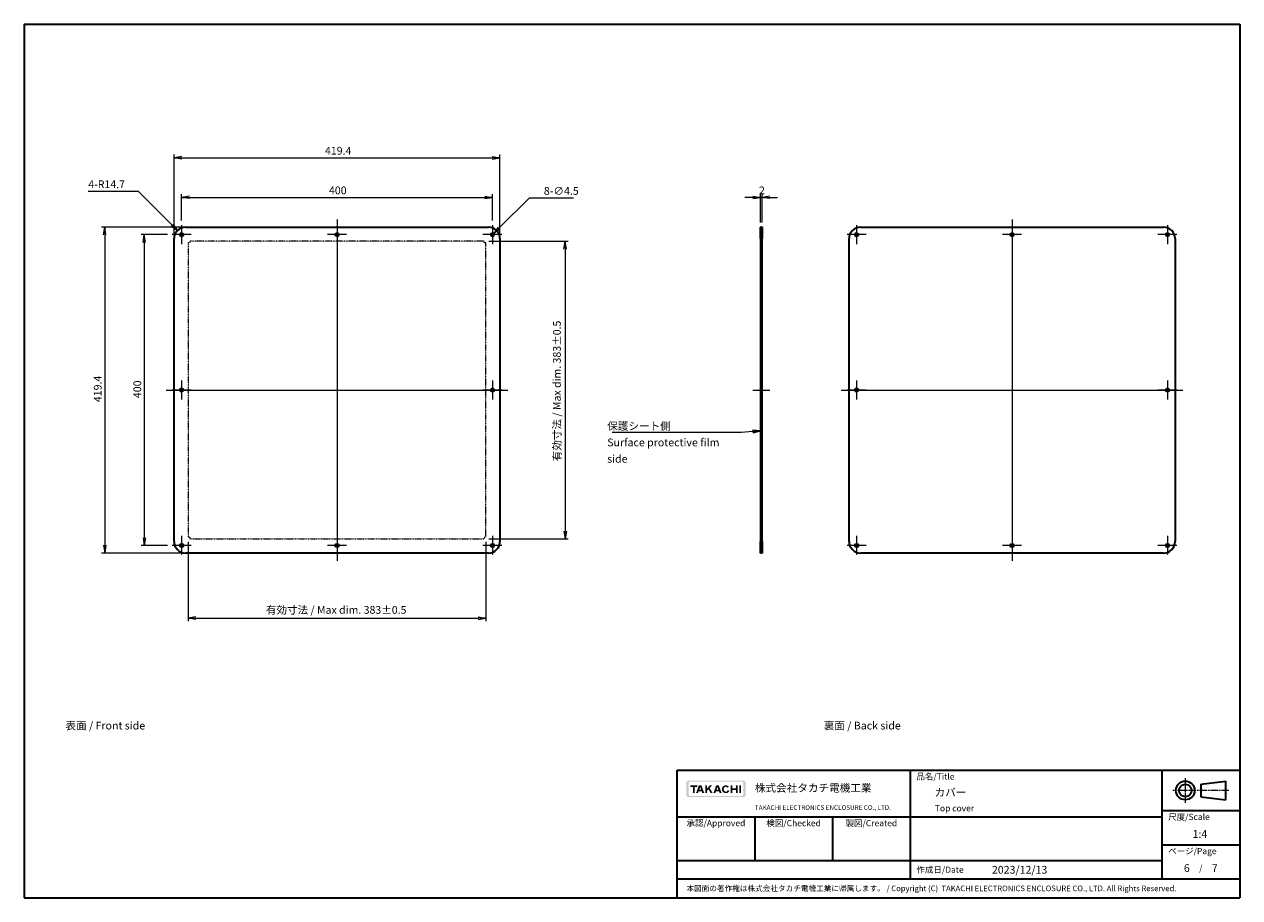
# Model space of a CAD drawing. Units: millimetres. Extents: x 7 to 9060, y 4 to 1690.
# Drawn here: x 5922 to 7486, y 4 to 1128 of the extents above; entities that cross this region are included whole.
import ezdxf
from ezdxf.enums import TextEntityAlignment as Align

# ---------------------------------------------------------------- set-up
doc = ezdxf.new("R2010")
doc.units = ezdxf.units.MM
doc.header["$LTSCALE"] = 0.5
doc.linetypes.add('CHAIN', pattern=[0.35429999999999995, 0.2362, -0.0295, 0.0591, -0.0295])
doc.linetypes.add('DASH_DOUBLE_DOT', pattern=[0.43979999999999997, 0.24, -0.06, 0.0098, -0.06, 0.01, -0.06])
doc.layers.get('Defpoints').update_dxf_attribs({"lineweight": 25})
for name, color, linetype, lineweight in [('Border (ISO)', 7, 'Continuous', 35), ('Center Mark (ISO)', 131, 'Continuous', 18), ('Centerline (ISO)', 131, 'Continuous', 18), ('Dimension (ISO)', 7, 'Continuous', 18), ('Dimension (ISO) @ 1', 7, 'Continuous', 18), ('Hatch (ISO)', 1, 'Continuous', 18), ('Sketch Geometry (ISO)', 7, 'Continuous', 18), ('Symbol (ISO)', 7, 'Continuous', 18), ('Symbol (ISO) @ 1', 7, 'Continuous', 18), ('Title (ISO)', 7, 'Continuous', 35), ('Visible (ISO)', 7, 'Continuous', 35), ('Visible Narrow (ISO)', 7, 'Continuous', 25)]:
    doc.layers.add(name, color=color, linetype=linetype, lineweight=lineweight)
doc.styles.add('Note Text (TK)', font='MS PGothic.ttf')
doc.styles.add('文字スタイル40', font='MS PGothic.ttf')
doc.styles.add('文字スタイル67', font='arial.ttf')
doc.dimstyles.new('Default - Method 1b (TK)', dxfattribs={"dimscale": 0.5, "dimtxt": 2.5, "dimasz": 2.5, "dimexe": 1, "dimexo": 1.499999999999999, "dimgap": 1, "dimtad": 1, "dimrnd": 1e-08, "dimdsep": 46, "dimtxsty": 'Note Text (TK)', "dimblk": 'OPEN', "dimcen": 0.09, "dimdle": 5, "dimclrd": 100, "dimclre": 100, "dimclrt": 7, "dimadec": 1, "dimazin": 1, "dimtfac": 1, "dimtmove": 0, "dimatfit": 3, "dimldrblk": 'OPEN', "dimfxl": 1, "dimtolj": 1, "dimlwd": -1, "dimlwe": -1, "dimarcsym": 0})
doc.dimstyles.new('Default - Method 1b (TK)$7', dxfattribs={"dimscale": 0.5, "dimtxt": 2.5, "dimasz": 2.5, "dimexe": 1, "dimexo": 1.499999999999999, "dimgap": 1, "dimtad": 1, "dimrnd": 1e-08, "dimdsep": 46, "dimtxsty": 'Note Text (TK)', "dimblk": 'OPEN', "dimcen": 0.09, "dimdle": 5, "dimclrd": 100, "dimclre": 100, "dimclrt": 7, "dimadec": 1, "dimazin": 1, "dimtfac": 1, "dimtmove": 0, "dimatfit": 3, "dimldrblk": 'OPEN', "dimfxl": 1, "dimtolj": 1, "dimlwd": -1, "dimlwe": -1, "dimarcsym": 0})

# ---------------------------------------------------------------- blocks, each defined once
blk = doc.blocks.new('図面枠 tk図枠')
at = {"layer": 'Border (ISO)'}
for p, q in [((14.49999999999999, 289), (405.4999999999999, 289)), ((14.49999999999999, 289), (14.50000000000001, 8.000000000000007)), ((405.4999999999999, 289), (405.4999999999999, 8.000000000000007)), ((14.50000000000001, 8.000000000000007), (405.4999999999999, 8.000000000000007))]:
    blk.add_line(p, q, dxfattribs=at)
blk = doc.blocks.new('_Open')
at = {"color": 0, "linetype": 'ByBlock', "lineweight": -2}
for p, q in [((-1, 0.1666666666666666), (0, 0)), ((-1, -0.1666666666666666), (0, 0)), ((0, 0), (-1, 0))]:
    blk.add_line(p, q, dxfattribs=at)
blk = doc.blocks.new('*D50')
at = {"layer": 'Defpoints', "color": 0}
for p in [(6524.680989101359, 905.2935541544748), (6124.680989101358, 869.5435541544748), (6524.680989101359, 869.5435541544748)]:
    blk.add_point(p, dxfattribs=at)
at = {"layer": 'Dimension (ISO)', "color": 100}
for p, q in [((6124.680989101358, 875.5435541544748), (6124.680989101358, 909.2935541544747)), ((6524.680989101359, 875.5435541544748), (6524.680989101359, 909.2935541544747)), ((6134.680989101358, 905.2935541544748), (6514.680989101359, 905.2935541544748))]:
    blk.add_line(p, q, dxfattribs=at)
at = {"layer": 'Dimension (ISO)', "color": 100, "xscale": 10, "yscale": 10, "zscale": 10, "rotation": 180}
blk.add_blockref('_Open', (6124.680989101358, 905.2935541544748), dxfattribs=at)
at = {"layer": 'Dimension (ISO)', "color": 100, "xscale": 10, "yscale": 10, "zscale": 10}
blk.add_blockref('_Open', (6524.680989101359, 905.2935541544748), dxfattribs=at)
at = {"layer": 'Dimension (ISO)', "color": 7, "insert": (6314.283261828631, 914.2935541544748), "char_height": 10, "attachment_point": 4, "style": 'Note Text (TK)'}
blk.add_mtext('\\A1;400', dxfattribs=at)
blk = doc.blocks.new('*D51')
at = {"layer": 'Defpoints', "color": 0}
for p in [(6534.380989101359, 956.2935541544748), (6114.980989101358, 852.2935541544748), (6534.380989101359, 852.2935541544748)]:
    blk.add_point(p, dxfattribs=at)
at = {"layer": 'Dimension (ISO)', "color": 100}
for p, q in [((6114.980989101358, 858.2935541544747), (6114.980989101358, 960.2935541544749)), ((6124.980989101358, 956.2935541544748), (6524.380989101358, 956.2935541544748)), ((6534.380989101359, 858.2935541544747), (6534.380989101359, 960.2935541544749))]:
    blk.add_line(p, q, dxfattribs=at)
at = {"layer": 'Dimension (ISO)', "color": 100, "xscale": 10, "yscale": 10, "zscale": 10, "rotation": 180}
blk.add_blockref('_Open', (6114.980989101358, 956.2935541544748), dxfattribs=at)
at = {"layer": 'Dimension (ISO)', "color": 100, "xscale": 10, "yscale": 10, "zscale": 10}
blk.add_blockref('_Open', (6534.380989101359, 956.2935541544748), dxfattribs=at)
at = {"layer": 'Dimension (ISO)', "color": 7, "insert": (6309.141216374086, 965.2935541544747), "char_height": 10, "attachment_point": 4, "style": 'Note Text (TK)'}
blk.add_mtext('\\A1;419.4', dxfattribs=at)
blk = doc.blocks.new('*D52')
at = {"layer": 'Defpoints', "color": 0}
for p in [(6119.286519417913, 862.6880238379126), (6129.68098910136, 852.2935541544738)]:
    blk.add_point(p, dxfattribs=at)
at = {"layer": 'Dimension (ISO)', "color": 100}
for p, q in [((6004.527840666746, 913.1640224408583), (6068.810520814935, 913.1640224408583)), ((6068.810520814935, 913.1640224408583), (6112.215451606045, 869.7590916497761))]:
    blk.add_line(p, q, dxfattribs=at)
at = {"layer": 'Dimension (ISO)', "color": 100, "xscale": 10, "yscale": 10, "zscale": 10, "rotation": 315.0000000000188}
blk.add_blockref('_Open', (6119.286519417913, 862.6880238379126), dxfattribs=at)
at = {"layer": 'Dimension (ISO)', "color": 7, "insert": (6004.527840666746, 922.1440224408583), "char_height": 10, "attachment_point": 4, "style": 'Note Text (TK)'}
blk.add_mtext('\\A1;\\fＭＳ Ｐゴシック|b0|i0;{\\H9.9600;4-R14.7}', dxfattribs=at)
blk = doc.blocks.new('*D53')
at = {"layer": 'Defpoints', "color": 0}
for p in [(6112.430989101358, 857.2935541544747), (6076.680989101358, 457.2935541544747), (6112.430989101358, 457.2935541544747)]:
    blk.add_point(p, dxfattribs=at)
at = {"layer": 'Dimension (ISO)', "color": 100}
for p, q in [((6106.430989101358, 857.2935541544747), (6072.680989101358, 857.2935541544747)), ((6076.680989101358, 847.2935541544748), (6076.680989101358, 467.2935541544748)), ((6106.430989101358, 457.2935541544747), (6072.680989101358, 457.2935541544747))]:
    blk.add_line(p, q, dxfattribs=at)
at = {"layer": 'Dimension (ISO)', "color": 100, "xscale": 10, "yscale": 10, "zscale": 10}
for p, rotation in [((6076.680989101358, 857.2935541544747), 90), ((6076.680989101358, 457.2935541544747), 270)]:
    blk.add_blockref('_Open', p, dxfattribs=dict(at, rotation=rotation))
at = {"layer": 'Dimension (ISO)', "color": 7, "insert": (6067.680989101358, 646.8958268817476), "char_height": 10, "attachment_point": 4, "rotation": 90, "style": 'Note Text (TK)'}
blk.add_mtext('\\A1;400', dxfattribs=at)
blk = doc.blocks.new('*D54')
at = {"layer": 'Defpoints', "color": 0}
for p in [(6129.680989101358, 866.9935541544745), (6025.680989101358, 447.593554154475), (6129.680989101358, 447.593554154475)]:
    blk.add_point(p, dxfattribs=at)
at = {"layer": 'Dimension (ISO)', "color": 100}
for p, q in [((6123.680989101359, 866.9935541544745), (6021.680989101358, 866.9935541544745)), ((6025.680989101358, 856.9935541544746), (6025.680989101358, 457.5935541544749)), ((6123.680989101359, 447.593554154475), (6021.680989101358, 447.593554154475))]:
    blk.add_line(p, q, dxfattribs=at)
at = {"layer": 'Dimension (ISO)', "color": 100, "xscale": 10, "yscale": 10, "zscale": 10}
for p, rotation in [((6025.680989101358, 866.9935541544745), 90), ((6025.680989101358, 447.593554154475), 270)]:
    blk.add_blockref('_Open', p, dxfattribs=dict(at, rotation=rotation))
at = {"layer": 'Dimension (ISO)', "color": 7, "insert": (6016.680989101359, 641.753781427202), "char_height": 10, "attachment_point": 4, "rotation": 90, "style": 'Note Text (TK)'}
blk.add_mtext('\\A1;419.4', dxfattribs=at)
blk = doc.blocks.new('*D55')
at = {"layer": 'Defpoints', "color": 0}
for p in [(6133.180989101358, 467.7935541544757), (6516.180989101357, 467.7935541544757), (6516.180989101357, 363.7935541544757)]:
    blk.add_point(p, dxfattribs=at)
at = {"layer": 'Dimension (ISO)', "color": 100}
for p, q in [((6133.180989101358, 461.7935541544757), (6133.180989101358, 359.7935541544757)), ((6516.180989101357, 461.7935541544757), (6516.180989101357, 359.7935541544757)), ((6143.180989101359, 363.7935541544757), (6506.180989101358, 363.7935541544757))]:
    blk.add_line(p, q, dxfattribs=at)
at = {"layer": 'Dimension (ISO)', "color": 100, "xscale": 10, "yscale": 10, "zscale": 10, "rotation": 180}
blk.add_blockref('_Open', (6133.180989101358, 363.7935541544757), dxfattribs=at)
at = {"layer": 'Dimension (ISO)', "color": 100, "xscale": 10, "yscale": 10, "zscale": 10}
blk.add_blockref('_Open', (6516.180989101357, 363.7935541544757), dxfattribs=at)
at = {"layer": 'Dimension (ISO)', "color": 7, "insert": (6233.116898192267, 374.3580996090212), "char_height": 10, "attachment_point": 4, "style": 'Note Text (TK)'}
blk.add_mtext('\\A1;\\fＭＳ Ｐゴシック|b0|i0;{\\H9.9600;有効寸法 / Max dim. 383±0.5}', dxfattribs=at)
blk = doc.blocks.new('*D56')
at = {"layer": 'Defpoints', "color": 0}
for p in [(6514.180989101358, 848.7935541544748), (6514.180989101358, 465.7935541544757), (6618.180989101358, 465.7935541544756)]:
    blk.add_point(p, dxfattribs=at)
at = {"layer": 'Dimension (ISO)', "color": 100}
for p, q in [((6520.180989101358, 848.7935541544748), (6622.180989101358, 848.7935541544748)), ((6618.180989101358, 838.7935541544747), (6618.180989101358, 475.7935541544756)), ((6520.180989101358, 465.7935541544757), (6622.180989101358, 465.7935541544756))]:
    blk.add_line(p, q, dxfattribs=at)
at = {"layer": 'Dimension (ISO)', "color": 100, "xscale": 10, "yscale": 10, "zscale": 10}
for p, rotation in [((6618.180989101358, 848.7935541544748), 90), ((6618.180989101358, 465.7935541544756), 270)]:
    blk.add_blockref('_Open', p, dxfattribs=dict(at, rotation=rotation))
at = {"layer": 'Dimension (ISO)', "color": 7, "insert": (6607.616443646813, 565.7294632453838), "char_height": 10, "attachment_point": 4, "rotation": 90, "style": 'Note Text (TK)'}
blk.add_mtext('\\A1;\\fＭＳ Ｐゴシック|b0|i0;{\\H9.9600;有効寸法 / Max dim. 383±0.5}', dxfattribs=at)
blk = doc.blocks.new('*D57')
at = {"layer": 'Defpoints', "color": 0}
for p in [(6523.089998843687, 855.7025638968043), (6526.271979359029, 858.8845444121462)]:
    blk.add_point(p, dxfattribs=at)
at = {"layer": 'Dimension (ISO)', "color": 100}
for p, q in [((6571.819560490833, 904.4321255439363), (6533.343047170896, 865.9556122240106)), ((6629.180535276145, 904.4321255439359), (6571.819560490833, 904.4321255439363)), ((6524.320989101358, 857.2935541544753), (6525.040989101359, 857.2935541544756)), ((6524.680989101359, 856.933554154475), (6524.680989101359, 857.6535541544744))]:
    blk.add_line(p, q, dxfattribs=at)
at = {"layer": 'Dimension (ISO)', "color": 100, "xscale": 10, "yscale": 10, "zscale": 10, "rotation": 224.9999999999918}
blk.add_blockref('_Open', (6526.271979359029, 858.8845444121462), dxfattribs=at)
at = {"layer": 'Dimension (ISO)', "color": 7, "insert": (6590.83087190604, 913.5753473012581), "char_height": 10, "attachment_point": 4, "style": 'Note Text (TK)'}
blk.add_mtext('\\A1;\\fSegoe UI|b0|i0;{\\H9.9600;8}\\fＭＳ Ｐゴシック|b0|i0;-∅4.5', dxfattribs=at)
blk = doc.blocks.new('*D58')
at = {"layer": 'Defpoints', "color": 0}
for p in [(6869.545455827919, 905.2935541544748), (6869.545455827919, 866.9935541544745), (6871.54545582792, 866.9935541544745)]:
    blk.add_point(p, dxfattribs=at)
at = {"layer": 'Dimension (ISO)', "color": 100}
for p, q in [((6869.545455827919, 872.9935541544746), (6869.545455827919, 909.2935541544747)), ((6871.54545582792, 872.9935541544746), (6871.54545582792, 909.2935541544747)), ((6859.54545582792, 905.2935541544748), (6849.545455827921, 905.2935541544748)), ((6871.54545582792, 905.2935541544748), (6869.545455827919, 905.2935541544748)), ((6881.54545582792, 905.2935541544748), (6891.54545582792, 905.2935541544748))]:
    blk.add_line(p, q, dxfattribs=at)
at = {"layer": 'Dimension (ISO)', "color": 100, "xscale": 10, "yscale": 10, "zscale": 10}
blk.add_blockref('_Open', (6869.545455827919, 905.2935541544748), dxfattribs=at)
at = {"layer": 'Dimension (ISO)', "color": 100, "xscale": 10, "yscale": 10, "zscale": 10, "rotation": 180}
blk.add_blockref('_Open', (6871.54545582792, 905.2935541544748), dxfattribs=at)
at = {"layer": 'Dimension (ISO)', "color": 7, "insert": (6867.647728555192, 914.2935541544748), "char_height": 10, "attachment_point": 4, "style": 'Note Text (TK)'}
blk.add_mtext('\\A1;2', dxfattribs=at)
blk = doc.blocks.new('表題欄 コピー版 tk表題欄')
at = {"layer": 'Hatch (ISO)'}
h = blk.add_hatch(color=256, dxfattribs=at)
edge = h.paths.add_edge_path(flags=0)
edge.add_arc((95.444849922821, 237.346881026017), 0.5958259999999996, 269.9999999999897, 360)
edge.add_line((96.040675922821, 237.3468810260171), (96.04067592282095, 240.7585970260168))
edge.add_arc((95.44484992282096, 240.7585970260169), 0.5958259999999996, 0, 90.0000000000068)
edge.add_line((95.44484992282091, 241.3544230260169), (79.00658192282103, 241.3544230260169))
edge.add_arc((79.00658192282103, 240.7585970260169), 0.5958259999999996, 90, 180)
edge.add_line((78.41075592282102, 240.7585970260168), (78.41075592282081, 237.3468810260171))
edge.add_arc((79.00658192282081, 237.3468810260168), 0.5958259999999996, 180, 270.0000000000205)
edge.add_line((79.00658192282103, 236.7510550260168), (95.44484992282091, 236.751055026017))
edge = h.paths.add_edge_path()
edge.add_line((77.70882392282107, 241.0034570260169), (77.70882392282107, 237.1020210260171))
edge.add_arc((78.41075592282097, 237.102021026017), 0.7019319999998935, 180, 270.000000000008)
edge.add_line((78.41075592282105, 236.4000890260172), (96.04067592282101, 236.4000890260172))
edge.add_arc((96.040675922821, 237.102021026017), 0.7019319999998921, 270, 360)
edge.add_line((96.7426079228209, 237.1020210260171), (96.74260792282098, 241.0034570260169))
edge.add_arc((96.04067592282107, 241.003457026017), 0.7019319999998921, 0, 90.00000000000873)
edge.add_line((96.04067592282095, 241.705389026017), (78.41075592282105, 241.7053890260169))
edge.add_arc((78.41075592282105, 241.0034570260169), 0.7019319999999984, 90.00000000000072, 180)
for points in [[(78.94128592282102, 240.1954190260171), (78.94128592282102, 239.7056990260171), (79.79013392282097, 239.7056990260171), (79.79013392282097, 237.7060090260171), (80.37779792282102, 237.7060090260171), (80.37779792282102, 239.7056990260171), (81.22664592282104, 239.7056990260171), (81.22664592282104, 240.1954190260171)], [(85.55355153134052, 237.7060090260171), (84.81294043548178, 238.9396854897348), (84.28739592282106, 238.3724785432585), (84.28739592282106, 237.7060090260171), (83.76502792282103, 237.7060090260171), (83.76502792282103, 240.1954190260171), (84.28739592282106, 240.1954190260171), (84.28739592282106, 239.1472136578642), (85.2586086041826, 240.1954190260171), (85.97643794456017, 240.1954190260171), (85.18872726044239, 239.3452627384302), (86.172817922821, 237.7060090260171)], [(91.96090243223207, 240.1954190260171), (91.96090243223207, 237.7060090260171), (92.4791894322321, 237.7060090260171), (92.4791894322321, 238.7058540260171), (93.63819343223211, 238.7058540260171), (93.63819343223211, 237.7060090260171), (94.15648043223207, 237.7060090260171), (94.15648043223207, 240.1954190260171), (93.63819343223211, 240.1954190260171), (93.63819343223211, 239.195574026017), (92.4791894322321, 239.195574026017), (92.4791894322321, 240.1954190260171)], [(94.71149643223212, 240.1954190260171), (94.71149643223212, 237.7060090260171), (95.2338644322322, 237.7060090260171), (95.2338644322322, 240.1954190260171)]]:
    blk.add_hatch(color=256, dxfattribs=at).paths.add_polyline_path(points)
h = blk.add_hatch(color=256, dxfattribs=at)
h.paths.add_polyline_path([(82.45967999495221, 238.7589070260171), (81.8218998506899, 238.7589070260171), (82.14078992282104, 239.627313026017)], flags=0)
h.paths.add_polyline_path([(82.64850318183746, 238.2447010260171), (81.63307666380464, 238.2447010260171), (81.43526189659153, 237.7060090260171), (80.81854592282102, 237.7060090260171), (81.73268992282102, 240.1954190260171), (82.54888992282102, 240.1954190260171), (83.46303392282098, 237.7060090260171), (82.84631794905052, 237.7060090260171)])
h = blk.add_hatch(color=256, dxfattribs=at)
h.paths.add_polyline_path([(87.39654585068993, 238.7589070260171), (88.03432599495216, 238.7589070260171), (87.71543592282107, 239.627313026017)], flags=0)
h.paths.add_polyline_path([(87.00990789659151, 237.7060090260171), (87.20772266380467, 238.2447010260171), (88.22314918183736, 238.2447010260171), (88.42096394905047, 237.7060090260171), (89.03767992282091, 237.7060090260171), (88.123535922821, 240.1954190260171), (87.30733592282104, 240.1954190260171), (86.39319192282105, 237.7060090260171)])
h = blk.add_hatch(color=256, dxfattribs=at)
edge = h.paths.add_edge_path()
edge.add_arc((90.39257192282079, 238.9507140260171), 1.273272000000011, 38.55054079078439, 336.5820184016556)
edge.add_line((91.56096443223191, 238.4446700260172), (91.04202846323602, 238.6694270587604))
edge.add_ellipse((90.392571922821, 238.9507140260171), major_axis=(0, -0.7998759999999119), ratio=0.8673469387756529, start_angle=128.5505407907963, end_angle=426.582018401653, ccw=False)
edge.add_line((90.96328818027123, 239.4055047731898), (91.38834540645578, 239.7442231660233))
at = {"layer": 'Title (ISO)'}
for p, q in [((74.70882392282105, 245.052739026017), (255.7088239228211, 245.052739026017)), ((74.70882392282105, 204.052739026017), (74.70882392282105, 245.052739026017)), ((149.7088239228211, 245.052739026017), (149.7088239228211, 210.052739026017)), ((230.7088239228211, 245.052739026017), (230.7088239228211, 210.052739026017)), ((255.7088239228211, 245.052739026017), (255.7088239228211, 204.052739026017)), ((243.2088239228211, 240.552739026017), (251.2088239228211, 241.552739026017)), ((243.2088239228211, 240.552739026017), (243.2088239228211, 236.552739026017)), ((251.2088239228211, 235.552739026017), (251.2088239228211, 241.552739026017)), ((243.2088239228211, 236.552739026017), (251.2088239228211, 235.552739026017)), ((230.7088239228211, 232.052739026017), (255.7088239228211, 232.052739026017)), ((74.70882392282105, 230.052739026017), (230.7088239228211, 230.0527390260171)), ((99.70882392282105, 230.052739026017), (99.70882392282108, 216.052739026017)), ((124.708823922821, 230.052739026017), (124.708823922821, 216.052739026017)), ((230.7088239228211, 221.052739026017), (255.7088239228211, 221.052739026017)), ((74.70882392282105, 216.052739026017), (230.7088239228211, 216.052739026017)), ((255.7088239228211, 210.052739026017), (74.70882392282105, 210.052739026017)), ((74.70882392282105, 204.052739026017), (255.7088239228211, 204.052739026017))]:
    blk.add_line(p, q, dxfattribs=at)
at = {"layer": 'Title (ISO)', "color": 4, "linetype": 'CHAIN', "lineweight": 18, "ltscale": 8.889559745788574}
blk.add_line((238.2088239228211, 242.5527390260171), (238.2088239228211, 234.552739026017), dxfattribs=at)
at = {"layer": 'Title (ISO)', "color": 4, "linetype": 'CHAIN', "lineweight": 18, "ltscale": 20.00163269042969}
blk.add_line((252.2088239228211, 238.552739026017), (234.2088239228211, 238.552739026017), dxfattribs=at)
at = {"layer": 'Title (ISO)'}
for radius in [3, 2]:
    blk.add_circle((238.2088239228211, 238.5527390260171), radius, dxfattribs=at)
at = {"layer": 'Title (ISO)', "color": 1, "char_height": 2.000000029802322, "line_spacing_factor": 1.5, "style": 'Note Text (TK)'}
for s, insert, attachment_point in [('\\fＭＳ Ｐゴシック|b0|i0;{\\H2.0000;品名/Title}', (151.708823922821, 243.052739026017), 4), ('\\fＭＳ Ｐゴシック|b0|i0;{\\H2.0000;尺度/Scale}', (232.7088239228211, 230.052739026017), 4), ('\\fＭＳ Ｐゴシック|b0|i0;{\\H2.0000;承認/Approved}', (87.20882392282105, 228.052739026017), 5), ('\\fＭＳ Ｐゴシック|b0|i0;{\\H2.0000;検図/Checked}', (112.208823922821, 228.0527390260171), 5), ('\\fＭＳ Ｐゴシック|b0|i0;{\\H2.0000;製図/Created}', (137.208823922821, 228.052739026017), 5), ('\\fＭＳ Ｐゴシック|b0|i0;{\\H2.0000;ページ/Page}', (232.7088239228211, 219.052739026017), 4), ('\\fＭＳ Ｐゴシック|b0|i0;{\\H2.0000;作成日/Date}', (151.708823922821, 213.052739026017), 4)]:
    blk.add_mtext(s, dxfattribs=dict(at, insert=insert, attachment_point=attachment_point))
at = {"layer": 'Title (ISO)', "color": 7, "line_spacing_factor": 1.5, "style": 'Note Text (TK)'}
for s, insert, char_height, attachment_point in [('株式会社タカチ電機工業', (99.74260792282095, 239.052739026017), 2.5, 4), ('\\fArial|b0|i0;{\\H1.4986;TAKACHI ELECTRONICS ENCLOSURE CO., LTD.}', (99.74260792282095, 233.052739026017), 1.49859994649887, 4), ('\\fＭＳ Ｐゴシック|b0|i0;{\\H2.0000;/}', (243.2088239228211, 213.5527390260171), 2.000000029802322, 5), ('\\fMS PGothic|b0|i0;{\\H1.8000;本図面の著作権は株式会社タカチ電機工業に帰属します。 / Copyright (C)\xa0 TAKACHI ELECTRONICS ENCLOSURE CO., LTD. All Rights Reserved.}', (77.70882392282107, 207.052739026017), 1.800000071525573, 4)]:
    blk.add_mtext(s, dxfattribs=dict(at, insert=insert, char_height=char_height, attachment_point=attachment_point))
at = {"layer": 'Title (ISO)', "color": 7}
for tag, p, height, style in [('<品名>_001', (157.4957557410028, 236.6535912987443), 2.5, 'Note Text (TK)'), ('<Title>_001', (157.4878143697324, 231.5520568828656), 2.000000029802322, '文字スタイル67'), ('<型番>_001', (157.6576875571527, 219.9930798731327), 3.000000119209289, '文字スタイル40'), ('<総ページ数>_001', (246.7271309270378, 212.302739026017), 2.5, 'Note Text (TK)'), ('作成日_001', (175.617914831912, 211.7814322078352), 2.5, 'Note Text (TK)'), ('<ページ_No.>_001', (238.0172485941593, 212.2976230642162), 2.5, 'Note Text (TK)')]:
    blk.add_attdef(tag, p, '', height=height, dxfattribs=dict(at, style=style))
at = {"layer": 'Title (ISO)', "color": 7, "style": 'Note Text (TK)'}
for tag, p in [('<尺度>', (243.2088239228211, 224.552739026017)), ('<部品サイズ>', (112.208823922821, 213.052739026017))]:
    blk.add_attdef(tag, text='', height=2.5, dxfattribs=at).set_placement(p, align=Align.MIDDLE_CENTER)

msp = doc.modelspace()

# ---------------------------------------------------------------- linework, layer by layer
at = {"layer": 'Center Mark (ISO)', "linetype": 'CHAIN', "ltscale": 6.806045532226562}
for p, q in [((6124.680989101358, 869.5435541544748), (6124.680989101358, 845.0435541544747)), ((6324.680989101358, 869.5435541544748), (6324.680989101358, 845.0435541544747)), ((6524.680989101359, 869.5435541544748), (6524.680989101359, 845.0435541544747)), ((6993.318188609184, 869.5435541544748), (6993.318188609184, 845.0435541544747)), ((7193.318188609184, 869.5435541544748), (7193.318188609184, 845.0435541544747)), ((7393.318188609184, 869.5435541544748), (7393.318188609184, 845.0435541544747)), ((6136.930989101358, 857.2935541544747), (6112.430989101358, 857.2935541544747)), ((6336.930989101358, 857.2935541544747), (6312.430989101358, 857.2935541544747)), ((6536.930989101358, 857.2935541544747), (6512.430989101358, 857.2935541544747)), ((7005.568188609185, 857.2935541544747), (6981.068188609189, 857.2935541544747)), ((7205.568188609184, 857.2935541544747), (7181.068188609184, 857.2935541544747)), ((7405.568188609184, 857.2935541544747), (7381.068188609184, 857.2935541544747)), ((6136.930989101358, 657.2935541544747), (6112.430989101358, 657.2935541544747)), ((6124.680989101358, 669.5435541544748), (6124.680989101358, 645.0435541544748)), ((6536.930989101358, 657.2935541544747), (6512.430989101358, 657.2935541544747)), ((6524.680989101359, 669.5435541544748), (6524.680989101359, 645.0435541544748)), ((7005.568188609185, 657.2935541544747), (6981.068188609184, 657.2935541544747)), ((6993.318188609184, 669.5435541544748), (6993.318188609184, 645.0435541544748)), ((7405.568188609184, 657.2935541544747), (7381.068188609184, 657.2935541544747)), ((7393.318188609184, 669.5435541544748), (7393.318188609184, 645.0435541544748)), ((6124.680989101358, 469.5435541544748), (6124.680989101358, 445.0435541544748)), ((6324.680989101358, 469.5435541544748), (6324.680989101358, 445.0435541544748)), ((6524.680989101359, 469.5435541544748), (6524.680989101359, 445.0435541544748)), ((6993.318188609184, 469.5435541544748), (6993.318188609184, 445.0435541544748)), ((7193.318188609184, 469.5435541544748), (7193.318188609184, 445.0435541544748)), ((7393.318188609184, 469.5435541544748), (7393.318188609184, 445.0435541544748)), ((6136.930989101358, 457.2935541544747), (6112.430989101358, 457.2935541544747)), ((6336.930989101358, 457.2935541544747), (6312.430989101358, 457.2935541544747)), ((6536.930989101358, 457.2935541544747), (6512.430989101358, 457.2935541544747)), ((7005.568188609185, 457.2935541544747), (6981.068188609184, 457.2935541544747)), ((7205.568188609184, 457.2935541544747), (7181.068188609184, 457.2935541544747)), ((7405.568188609184, 457.2935541544747), (7381.068188609184, 457.2935541544747))]:
    msp.add_line(p, q, dxfattribs=at)
at = {"layer": 'Centerline (ISO)', "linetype": 'CHAIN', "ltscale": 23.99096870422363}
for p, q in [((6324.680989101358, 876.9935541544747), (6324.680989101358, 437.5935541544749)), ((7193.318188609184, 876.9935541544747), (7193.318188609184, 437.5935541544749)), ((6104.980989101357, 657.2935541544747), (6544.380989101359, 657.2935541544747)), ((6973.618188609187, 657.2935541544747), (7413.018188609185, 657.2935541544747))]:
    msp.add_line(p, q, dxfattribs=at)
at = {"layer": 'Centerline (ISO)', "linetype": 'CHAIN', "ltscale": 6.111540794372558}
msp.add_line((6859.545455827923, 657.2935541544747), (6881.545455827924, 657.2935541544747), dxfattribs=at)
at = {"layer": 'Sketch Geometry (ISO)', "color": 4, "linetype": 'DASH_DOUBLE_DOT', "lineweight": 18, "ltscale": 0.4474907219409943}
for p, q in [((6135.180989101358, 846.7935541544747), (6133.180989101358, 846.7935541544747)), ((6135.180989101358, 848.7935541544748), (6135.180989101358, 846.7935541544747)), ((6514.180989101358, 846.7935541544747), (6514.180989101358, 848.7935541544748)), ((6516.180989101357, 846.7935541544747), (6514.180989101358, 846.7935541544747)), ((6133.180989101358, 467.7935541544757), (6135.180989101358, 467.7935541544757)), ((6135.180989101358, 467.7935541544757), (6135.180989101358, 465.7935541544757)), ((6514.180989101358, 465.7935541544757), (6514.180989101358, 467.7935541544757)), ((6514.180989101358, 467.7935541544757), (6516.180989101357, 467.7935541544757))]:
    msp.add_line(p, q, dxfattribs=at)
at = {"layer": 'Sketch Geometry (ISO)', "color": 4, "linetype": 'DASH_DOUBLE_DOT', "lineweight": 18, "ltscale": 8.976617813110352}
for p, q in [((6133.180989101358, 846.7935541544747), (6133.180989101358, 467.7935541544757)), ((6514.180989101358, 848.7935541544748), (6135.180989101358, 848.7935541544748)), ((6516.180989101357, 467.7935541544757), (6516.180989101357, 846.7935541544747)), ((6135.180989101358, 465.7935541544757), (6514.180989101358, 465.7935541544757))]:
    msp.add_line(p, q, dxfattribs=at)
at = {"layer": 'Visible (ISO)'}
for p, q in [((6129.680989101358, 866.9935541544745), (6519.680989101359, 866.9935541544745)), ((6871.54545582792, 866.9935541544745), (6869.545455827919, 866.9935541544745)), ((6869.545455827924, 852.2935541544748), (6869.545455827919, 866.9935541544745)), ((6871.54545582792, 866.9935541544745), (6871.545455827924, 852.2935541544748)), ((6998.318188609188, 866.9935541544745), (7388.318188609185, 866.9935541544745)), ((6114.980989101358, 462.2935541544747), (6114.980989101358, 852.2935541544748)), ((6534.380989101359, 852.2935541544748), (6534.380989101359, 462.2935541544757)), ((6869.545455827924, 852.2935541544748), (6869.545455827924, 462.2935541544757)), ((6871.545455827924, 462.2935541544757), (6871.545455827924, 852.2935541544748)), ((6983.618188609188, 462.2935541544757), (6983.618188609188, 852.2935541544748)), ((7403.018188609185, 852.2935541544748), (7403.018188609185, 462.2935541544747)), ((6869.545455827919, 447.593554154475), (6869.545455827924, 462.2935541544757)), ((6871.545455827924, 462.2935541544757), (6871.54545582792, 447.593554154475)), ((6519.680989101359, 447.593554154475), (6129.680989101358, 447.593554154475)), ((6871.54545582792, 447.593554154475), (6869.545455827919, 447.593554154475)), ((7388.318188609185, 447.593554154475), (6998.318188609184, 447.593554154475))]:
    msp.add_line(p, q, dxfattribs=at)
for centre in [(6124.680989101358, 857.2935541544747), (6324.680989101358, 857.2935541544747), (6524.680989101359, 857.2935541544747), (6993.318188609184, 857.2935541544747), (7193.318188609184, 857.2935541544747), (7393.318188609184, 857.2935541544747), (6124.680989101358, 657.2935541544747), (6524.680989101359, 657.2935541544747), (6993.318188609184, 657.2935541544747), (7393.318188609184, 657.2935541544747), (6124.680989101358, 457.2935541544747), (6324.680989101358, 457.2935541544747), (6524.680989101359, 457.2935541544747), (6993.318188609184, 457.2935541544747), (7193.318188609184, 457.2935541544747), (7393.318188609184, 457.2935541544747)]:
    msp.add_circle(centre, 2.249999999999998, dxfattribs=at)
for centre, radius, start, end in [((6129.680989101358, 852.2935541544748), 14.69999999999998, 90, 180), ((6519.680989101359, 852.2935541544748), 14.69999999999993, 0, 90), ((6998.318188609188, 852.2935541544748), 14.69999999999993, 90, 180), ((7388.318188609185, 852.2935541544748), 14.69999999999998, 0, 90), ((6129.680989101358, 462.2935541544747), 14.69999999999998, 180, 270), ((6519.680989101359, 462.2935541544757), 14.69999999999999, 270, 0), ((6998.318188609184, 462.2935541544757), 14.69999999999999, 180, 270), ((7388.318188609185, 462.2935541544747), 14.69999999999998, 270, 0)]:
    msp.add_arc(centre, radius, start, end, dxfattribs=at)
at = {"layer": 'Visible Narrow (ISO)'}
for p, q in [((6871.545455827924, 852.2935541544748), (6869.545455827924, 852.2935541544748)), ((6871.545455827924, 462.2935541544757), (6869.545455827924, 462.2935541544757))]:
    msp.add_line(p, q, dxfattribs=at)

# ---------------------------------------------------------------- block references
at = {"xscale": 4, "yscale": 4, "zscale": 4}
msp.add_blockref('図面枠 tk図枠', (5864.249998444328, -27.99999788317111), dxfattribs=at)
ref = msp.add_blockref('表題欄 コピー版 tk表題欄', (6463.414702753043, -812.210953987239), dxfattribs=dict(xscale=4, yscale=4, zscale=4))
ref.add_attrib('<品名>_001', 'カバー', (7093.56818026251, 134.5454566622834), dxfattribs={"layer": 'Title (ISO)', "color": 7, "height": 10, "style": 'Note Text (TK)'})
ref.add_attrib('<尺度>_001', '1:4', (7425.577210710234, 80.97953826962564), dxfattribs={"layer": 'Title (ISO)', "color": 7, "height": 10, "style": 'Note Text (TK)'})
ref.add_attrib('作成日_001', '2023/12/13', (7167.403477298354, 34.91818548530201), dxfattribs={"layer": 'Title (ISO)', "color": 7, "height": 10, "style": 'Note Text (TK)'})
ref.add_attrib('<Title>_001', 'Top cover', (7093.988061196222, 115.1105068486697), dxfattribs={"layer": 'Title (ISO)', "color": 7, "height": 8.00000011920929, "style": '文字スタイル67'})
ref.add_attrib('<ページ_No.>_001', '6', (7414.423259017316, 37.06480429963902), dxfattribs={"layer": 'Title (ISO)', "color": 7, "height": 10, "style": 'Note Text (TK)'})
ref.add_attrib('<総ページ数>_001', '7', (7450.323226461193, 37.00000211682889), dxfattribs={"layer": 'Title (ISO)', "color": 7, "height": 10, "style": 'Note Text (TK)'})

# ---------------------------------------------------------------- texts
at = {"layer": 'Symbol (ISO)', "color": 7, "char_height": 10, "style": 'Note Text (TK)'}
for s, insert, width, attachment_point, line_spacing_factor in [('\\fＭＳ Ｐゴシック|b0|i0;保護シート側\\P\\fＭＳ Ｐゴシック|b0|i0;Surface protective film side', (6672.343190056288, 616.0018986095728), 172.3976707458496, 1, 1.265217423439025), ('\\fＭＳ Ｐゴシック|b0|i0;裏面 / Back side', (6950.931819440466, 225.4734547846874), 107.1345043182373, 4, 1.5)]:
    msp.add_mtext(s, dxfattribs=dict(at, insert=insert, width=width, attachment_point=attachment_point, line_spacing_factor=line_spacing_factor))
at = {"layer": 'Symbol (ISO)', "color": 7, "insert": (5975.221497027422, 225.4734547846874), "char_height": 10, "attachment_point": 4, "line_spacing_factor": 1.5, "style": 'Note Text (TK)'}
msp.add_mtext('\\fＭＳ Ｐゴシック|b0|i0;表面 / Front side', dxfattribs=at)

# ---------------------------------------------------------------- dimensions: what is measured, and where the dimension line sits
at = {"layer": 'Dimension (ISO) @ 1', "color": 100}
dim = msp.add_linear_dim(base=(6534.380989101359, 956.2935541544748), p1=(6114.980989101358, 852.2935541544748), p2=(6534.380989101359, 852.2935541544748), dimstyle='Default - Method 1b (TK)', override={"dimscale": 1, "dimtxt": 10, "dimasz": 10, "dimexe": 4, "dimexo": 5.999999999999999, "dimgap": 4, "dimdec": 2, "dimcen": 0.36, "dimtol": 0, "dimlim": 0, "dimtp": 0, "dimtm": 0, "dimtdec": 2, "dimtix": 0, "dimtofl": 0, "dimtmove": 0, "dimatfit": 1}, dxfattribs=at)
dim.commit()
dim.dimension.update_dxf_attribs({"geometry": '*D51', "text_midpoint": (6324.680989101358, 956.2935541544748), "dimtype": 128})
dim = msp.add_radius_dim(center=(6129.68098910136, 852.2935541544738), mpoint=(6119.286519417913, 862.6880238379126), text='\\fＭＳ Ｐゴシック|b0|i0;{\\H9.9600;4-<>}', dimstyle='Default - Method 1b (TK)', override={"dimscale": 1, "dimtxt": 10, "dimasz": 10, "dimexe": 4, "dimexo": 5.999999999999999, "dimgap": 4, "dimtih": 1, "dimtoh": 1, "dimdec": 2, "dimlfac": 1.000000000000003, "dimcen": 0, "dimtol": 0, "dimlim": 0, "dimtp": 0, "dimtm": 0, "dimtdec": 2, "dimtix": 0, "dimtofl": 0, "dimtmove": 0, "dimatfit": 3}, dxfattribs=at)
dim.commit()
dim.dimension.update_dxf_attribs({"geometry": '*D52', "text_midpoint": (6027.928181575837, 913.1640224408583), "dimtype": 132})
for base, p1, p2, angle, override, picture, middle in [((6524.680989101359, 905.2935541544748), (6124.680989101358, 869.5435541544748), (6524.680989101359, 869.5435541544748), 180, {"dimscale": 1, "dimtxt": 10, "dimasz": 10, "dimexe": 4, "dimexo": 5.999999999999999, "dimgap": 4, "dimdec": 2, "dimcen": 0.36, "dimtol": 0, "dimlim": 0, "dimtp": 0, "dimtm": 0, "dimtdec": 2, "dimtix": 0, "dimtofl": 0, "dimtmove": 0, "dimatfit": 1}, '*D50', (6324.680989101358, 905.2935541544748)), ((6869.545455827919, 905.2935541544748), (6871.54545582792, 866.9935541544745), (6869.545455827919, 866.9935541544745), 180, {"dimscale": 1, "dimtxt": 10, "dimasz": 10, "dimexe": 4, "dimexo": 5.999999999999999, "dimgap": 4, "dimdec": 2, "dimcen": 0.36, "dimtol": 0, "dimlim": 0, "dimtp": 0, "dimtm": 0, "dimtdec": 2, "dimtix": 0, "dimtofl": 1, "dimtmove": 0, "dimatfit": 1}, '*D58', (6870.54545582792, 905.2935541544748)), ((6025.680989101358, 447.593554154475), (6129.680989101358, 866.9935541544745), (6129.680989101358, 447.593554154475), 270, {"dimscale": 1, "dimtxt": 10, "dimasz": 10, "dimexe": 4, "dimexo": 5.999999999999999, "dimgap": 4, "dimdec": 2, "dimcen": 0.36, "dimtol": 0, "dimlim": 0, "dimtp": 0, "dimtm": 0, "dimtdec": 2, "dimtix": 0, "dimtofl": 0, "dimtmove": 0, "dimatfit": 1}, '*D54', (6025.680989101358, 657.2935541544747)), ((6076.680989101358, 457.2935541544747), (6112.430989101358, 857.2935541544747), (6112.430989101358, 457.2935541544747), 90, {"dimscale": 1, "dimtxt": 10, "dimasz": 10, "dimexe": 4, "dimexo": 5.999999999999999, "dimgap": 4, "dimdec": 2, "dimcen": 0.36, "dimtol": 0, "dimlim": 0, "dimtp": 0, "dimtm": 0, "dimtdec": 2, "dimtix": 0, "dimtofl": 0, "dimtmove": 0, "dimatfit": 1}, '*D53', (6076.680989101358, 657.2935541544747))]:
    dim = msp.add_linear_dim(base=base, p1=p1, p2=p2, angle=angle, dimstyle='Default - Method 1b (TK)', override=override, dxfattribs=at)
    dim.commit()
    dim.dimension.update_dxf_attribs({"geometry": picture, "text_midpoint": middle, "dimtype": 128})
dim = msp.add_diameter_dim_2p(p1=(6523.089998843687, 855.7025638968043), p2=(6526.271979359029, 858.8845444121462), text='\\fSegoe UI|b0|i0;{\\H9.9600;8}\\fＭＳ Ｐゴシック|b0|i0;-<>', dimstyle='Default - Method 1b (TK)', override={"dimscale": 1, "dimtxt": 10, "dimasz": 10, "dimexe": 4, "dimexo": 5.999999999999999, "dimgap": 4, "dimtih": 1, "dimtoh": 1, "dimdec": 2, "dimlfac": 1, "dimcen": 0.36, "dimtol": 0, "dimlim": 0, "dimtp": 0, "dimtm": 0, "dimtdec": 2, "dimtix": 0, "dimtofl": 0, "dimtmove": 0, "dimatfit": 3}, dxfattribs=at)
dim.commit()
dim.dimension.update_dxf_attribs({"geometry": '*D57', "text_midpoint": (6610.005703591092, 904.4321255439359), "dimtype": 131})
for base, p1, p2, angle, picture, middle in [((6618.180989101358, 465.7935541544756), (6514.180989101358, 848.7935541544748), (6514.180989101358, 465.7935541544757), 90, '*D56', (6618.180989101358, 657.2935541544747)), ((6516.180989101357, 363.7935541544757), (6133.180989101358, 467.7935541544757), (6516.180989101357, 467.7935541544757), 180, '*D55', (6324.680989101358, 363.7935541544757))]:
    dim = msp.add_linear_dim(base=base, p1=p1, p2=p2, angle=angle, text='\\fＭＳ Ｐゴシック|b0|i0;{\\H9.9600;有効寸法 / Max dim. <>}', dimstyle='Default - Method 1b (TK)', override={"dimscale": 1, "dimtxt": 10, "dimasz": 10, "dimexe": 4, "dimexo": 5.999999999999999, "dimgap": 4, "dimdec": 2, "dimcen": 0.36, "dimtol": 1, "dimlim": 0, "dimtp": 0.5, "dimtm": 0.5, "dimtdec": 2, "dimtix": 0, "dimtofl": 0, "dimtmove": 0, "dimatfit": 1}, dxfattribs=at)
    dim.commit()
    dim.dimension.update_dxf_attribs({"geometry": picture, "text_midpoint": middle, "dimtype": 128})

# ---------------------------------------------------------------- leaders
at = {"layer": 'Symbol (ISO) @ 1', "color": 100, "annotation_type": 0, "has_hookline": 1, "hookline_direction": 1, "text_width": 165.9659090909091}
msp.add_leader([(6869.545455827924, 604.8907873660064), (6844.740860802137, 602.5749910209862)], dimstyle='Default - Method 1b (TK)$7', override={"dimscale": 1, "dimtxt": 10, "dimasz": 10, "dimgap": 0, "dimtad": 1}, dxfattribs=at)

doc.saveas('drawing.dxf')
